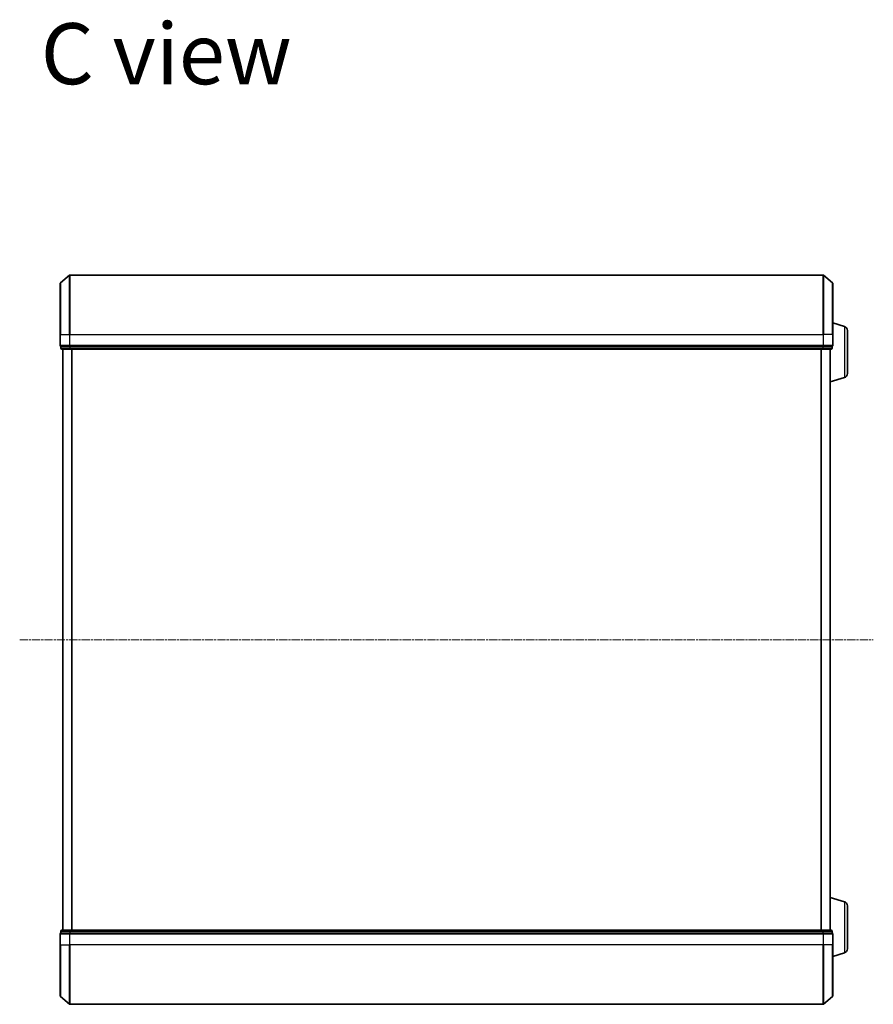
# Model space of a CAD drawing. Units: millimetres. Extents: x 7 to 8073, y 4 to 1690.
# Drawn here: x 1589 to 1882, y 923 to 1261 of the extents above; entities that cross this region are included whole.
import ezdxf

# ---------------------------------------------------------------- set-up
doc = ezdxf.new("R2010")
doc.units = ezdxf.units.MM
doc.header["$LTSCALE"] = 0.5
doc.linetypes.add('CHAIN', pattern=[0.3543, 0.2362, -0.0295, 0.0591, -0.0295])
for name, color, linetype, lineweight in [('Centerline (ISO)', 131, 'Continuous', 18), ('Symbol (ISO)', 7, 'Continuous', 18), ('Visible (ISO)', 7, 'Continuous', 35), ('Visible Narrow (ISO)', 7, 'Continuous', 25)]:
    doc.layers.add(name, color=color, linetype=linetype, lineweight=lineweight)
doc.styles.add('Note Text (TK)', font='MS PGothic.ttf')

msp = doc.modelspace()

# ---------------------------------------------------------------- linework, layer by layer
at = {"layer": 'Centerline (ISO)', "linetype": 'CHAIN', "ltscale": 23.990969}
msp.add_line((1588.63921, 1048.04771), (1882.32332, 1048.04771), dxfattribs=at)
at = {"layer": 'Visible (ISO)'}
for p, q in [((1602.63717, 1170.83757), (1605.74729, 1173.47646)), ((1865.02114, 1173.54771), (1605.94138, 1173.54771)), ((1868.32535, 1170.83757), (1865.21523, 1173.47646)), ((1602.53126, 1153.04771), (1602.53126, 1170.60882)), ((1868.43126, 1170.60882), (1868.43126, 1153.04771)), ((1872.36228, 1155.8684), (1868.43126, 1157.04771)), ((1602.53126, 1153.04771), (1602.53126, 1149.34771)), ((1868.43126, 1149.34771), (1868.43126, 1153.04771)), ((1873.43126, 1154.43166), (1873.43126, 1139.66375)), ((1602.83126, 1149.04771), (1602.83126, 1148.34771)), ((1602.83126, 1149.04771), (1602.93717, 1149.04771)), ((1605.85741, 1149.04771), (1602.93717, 1149.04771)), ((1605.85741, 1149.04771), (1605.94138, 1149.04771)), ((1605.94138, 1149.04771), (1606.05151, 1149.04771)), ((1864.91101, 1149.04771), (1606.05151, 1149.04771)), ((1864.91101, 1149.04771), (1865.02114, 1149.04771)), ((1865.02114, 1149.04771), (1865.10511, 1149.04771)), ((1868.02535, 1149.04771), (1865.10511, 1149.04771)), ((1868.02535, 1149.04771), (1868.13126, 1149.04771)), ((1868.13126, 1148.34771), (1868.13126, 1149.04771)), ((1603.13126, 1148.04771), (1606.05151, 1148.04771)), ((1603.53126, 1148.04771), (1603.53126, 948.04771)), ((1606.05151, 1148.04771), (1864.91101, 1148.04771)), ((1864.91101, 1148.04771), (1867.83126, 1148.04771)), ((1867.43126, 948.04771), (1867.43126, 1148.04771)), ((1872.36228, 1138.22702), (1867.43126, 1136.74771)), ((1872.36228, 957.8684), (1867.43126, 959.34771)), ((1873.43126, 956.43166), (1873.43126, 941.66375)), ((1602.53126, 946.74771), (1602.53126, 943.04771)), ((1602.83126, 947.74771), (1602.83126, 947.04771)), ((1602.93717, 947.04771), (1602.83126, 947.04771)), ((1602.93717, 947.04771), (1605.85741, 947.04771)), ((1606.05151, 948.04771), (1603.13126, 948.04771)), ((1605.94138, 947.04771), (1605.85741, 947.04771)), ((1606.05151, 947.04771), (1605.94138, 947.04771)), ((1864.91101, 948.04771), (1606.05151, 948.04771)), ((1606.05151, 947.04771), (1864.91101, 947.04771)), ((1867.83126, 948.04771), (1864.91101, 948.04771)), ((1865.02114, 947.04771), (1864.91101, 947.04771)), ((1865.10511, 947.04771), (1865.02114, 947.04771)), ((1865.10511, 947.04771), (1868.02535, 947.04771)), ((1868.13126, 947.04771), (1868.02535, 947.04771)), ((1868.13126, 947.04771), (1868.13126, 947.74771)), ((1868.43126, 943.04771), (1868.43126, 946.74771)), ((1602.53126, 925.4866), (1602.53126, 943.04771)), ((1868.43126, 943.04771), (1868.43126, 925.4866)), ((1872.36228, 940.22702), (1868.43126, 939.04771)), ((1602.63717, 925.25785), (1605.74729, 922.61896)), ((1868.32535, 925.25785), (1865.21523, 922.61896)), ((1605.94138, 922.54771), (1865.02114, 922.54771))]:
    msp.add_line(p, q, dxfattribs=at)
for centre, radius, start, end in [((1605.94138, 1173.24771), 0.3, 90, 130.3141002), ((1865.02114, 1173.24771), 0.3, 49.6858998, 90), ((1602.83126, 1170.60882), 0.3, 130.3141002, 180), ((1868.13126, 1170.60882), 0.3, 0, 49.6858998), ((1871.93126, 1154.43166), 1.5, 0, 73.3007558), ((1602.83126, 1149.34771), 0.3, 180, 270), ((1868.13126, 1149.34771), 0.3, 270, 0), ((1603.13126, 1148.34771), 0.3, 180, 270), ((1867.83126, 1148.34771), 0.3, 270, 0), ((1871.93126, 1139.66375), 1.5, 286.6992442, 0), ((1871.93126, 956.43166), 1.5, 0, 73.3007558), ((1602.83126, 946.74771), 0.3, 90, 180), ((1603.13126, 947.74771), 0.3, 90, 180), ((1867.83126, 947.74771), 0.3, 0, 90), ((1868.13126, 946.74771), 0.3, 0, 90), ((1871.93126, 941.66375), 1.5, 286.6992442, 0), ((1602.83126, 925.4866), 0.3, 180, 229.6858998), ((1868.13126, 925.4866), 0.3, 310.3141002, 0), ((1605.94138, 922.84771), 0.3, 229.6858998, 270), ((1865.02114, 922.84771), 0.3, 270, 310.3141002)]:
    msp.add_arc(centre, radius, start, end, dxfattribs=at)
at = {"layer": 'Visible Narrow (ISO)'}
for p, q in [((1605.74729, 1153.04771), (1605.74729, 1173.47646)), ((1605.94138, 1173.54771), (1605.94138, 1153.04771)), ((1865.02114, 1153.04771), (1865.02114, 1173.54771)), ((1865.21523, 1173.47646), (1865.21523, 1153.04771)), ((1602.63717, 1170.83757), (1602.63717, 1153.04771)), ((1868.32535, 1153.04771), (1868.32535, 1170.83757)), ((1872.36228, 1155.8684), (1872.36228, 1138.22702)), ((1602.63717, 1153.04771), (1602.53126, 1153.04771)), ((1602.63717, 1149.34771), (1602.63717, 1153.04771)), ((1602.63717, 1153.04771), (1605.74729, 1153.04771)), ((1605.74729, 1153.04771), (1605.74729, 1149.34771)), ((1605.74729, 1153.04771), (1605.94138, 1153.04771)), ((1605.94138, 1149.34771), (1605.94138, 1153.04771)), ((1605.94138, 1153.04771), (1865.02114, 1153.04771)), ((1865.02114, 1153.04771), (1865.02114, 1149.34771)), ((1865.21523, 1153.04771), (1865.02114, 1153.04771)), ((1865.21523, 1149.34771), (1865.21523, 1153.04771)), ((1868.32535, 1153.04771), (1865.21523, 1153.04771)), ((1868.32535, 1153.04771), (1868.32535, 1149.34771)), ((1868.32535, 1153.04771), (1868.43126, 1153.04771)), ((1602.53126, 1149.34771), (1602.63717, 1149.34771)), ((1605.74729, 1149.34771), (1602.63717, 1149.34771)), ((1602.93717, 1148.34771), (1602.93717, 1149.04771)), ((1605.74729, 1149.34771), (1605.94138, 1149.34771)), ((1605.85741, 1149.04771), (1605.85741, 1148.34771)), ((1605.94138, 1149.04771), (1605.94138, 1149.34771)), ((1865.02114, 1149.34771), (1605.94138, 1149.34771)), ((1606.05151, 1148.34771), (1606.05151, 1149.04771)), ((1864.91101, 1149.04771), (1864.91101, 1148.34771)), ((1865.02114, 1149.34771), (1865.02114, 1149.04771)), ((1865.02114, 1149.34771), (1865.21523, 1149.34771)), ((1865.10511, 1148.34771), (1865.10511, 1149.04771)), ((1868.32535, 1149.34771), (1865.21523, 1149.34771)), ((1868.02535, 1149.04771), (1868.02535, 1148.34771)), ((1868.32535, 1149.34771), (1868.43126, 1149.34771)), ((1602.83126, 1148.34771), (1602.93717, 1148.34771)), ((1605.85741, 1148.34771), (1602.93717, 1148.34771)), ((1603.63921, 948.04771), (1603.63921, 1148.04771)), ((1605.85741, 1148.34771), (1606.05151, 1148.34771)), ((1864.91101, 1148.34771), (1606.05151, 1148.34771)), ((1606.05151, 1148.04771), (1606.05151, 1148.34771)), ((1606.44782, 1148.04771), (1606.44782, 948.04771)), ((1606.63988, 948.04771), (1606.63988, 1148.04771)), ((1864.32265, 1148.04771), (1864.32265, 948.04771)), ((1864.5147, 948.04771), (1864.5147, 1148.04771)), ((1864.91101, 1148.34771), (1864.91101, 1148.04771)), ((1864.91101, 1148.34771), (1865.10511, 1148.34771)), ((1868.02535, 1148.34771), (1865.10511, 1148.34771)), ((1867.32332, 1148.04771), (1867.32332, 948.04771)), ((1868.02535, 1148.34771), (1868.13126, 1148.34771)), ((1872.36228, 957.8684), (1872.36228, 940.22702)), ((1602.63717, 946.74771), (1602.53126, 946.74771)), ((1602.63717, 943.04771), (1602.63717, 946.74771)), ((1602.63717, 946.74771), (1605.74729, 946.74771)), ((1602.93717, 947.74771), (1602.83126, 947.74771)), ((1602.93717, 947.74771), (1605.85741, 947.74771)), ((1602.93717, 947.04771), (1602.93717, 947.74771)), ((1605.74729, 946.74771), (1605.74729, 943.04771)), ((1605.94138, 946.74771), (1605.74729, 946.74771)), ((1606.05151, 947.74771), (1605.85741, 947.74771)), ((1605.85741, 947.74771), (1605.85741, 947.04771)), ((1605.94138, 946.74771), (1605.94138, 947.04771)), ((1605.94138, 943.04771), (1605.94138, 946.74771)), ((1605.94138, 946.74771), (1865.02114, 946.74771)), ((1606.05151, 947.74771), (1606.05151, 948.04771)), ((1606.05151, 947.74771), (1864.91101, 947.74771)), ((1606.05151, 947.04771), (1606.05151, 947.74771)), ((1864.91101, 948.04771), (1864.91101, 947.74771)), ((1865.10511, 947.74771), (1864.91101, 947.74771)), ((1864.91101, 947.74771), (1864.91101, 947.04771)), ((1865.02114, 947.04771), (1865.02114, 946.74771)), ((1865.02114, 946.74771), (1865.02114, 943.04771)), ((1865.21523, 946.74771), (1865.02114, 946.74771)), ((1865.10511, 947.74771), (1868.02535, 947.74771)), ((1865.10511, 947.04771), (1865.10511, 947.74771)), ((1865.21523, 943.04771), (1865.21523, 946.74771)), ((1865.21523, 946.74771), (1868.32535, 946.74771)), ((1868.13126, 947.74771), (1868.02535, 947.74771)), ((1868.02535, 947.74771), (1868.02535, 947.04771)), ((1868.32535, 946.74771), (1868.32535, 943.04771)), ((1868.43126, 946.74771), (1868.32535, 946.74771)), ((1602.63717, 943.04771), (1602.53126, 943.04771)), ((1602.63717, 943.04771), (1602.63717, 925.25785)), ((1602.63717, 943.04771), (1605.74729, 943.04771)), ((1605.74729, 943.04771), (1605.94138, 943.04771)), ((1605.74729, 922.61896), (1605.74729, 943.04771)), ((1605.94138, 943.04771), (1605.94138, 922.54771)), ((1865.02114, 943.04771), (1605.94138, 943.04771)), ((1865.21523, 943.04771), (1865.02114, 943.04771)), ((1865.02114, 922.54771), (1865.02114, 943.04771)), ((1865.21523, 943.04771), (1865.21523, 922.61896)), ((1868.32535, 943.04771), (1865.21523, 943.04771)), ((1868.32535, 943.04771), (1868.43126, 943.04771)), ((1868.32535, 925.25785), (1868.32535, 943.04771))]:
    msp.add_line(p, q, dxfattribs=at)
for centre, major_axis, start_param, end_param in [((1602.83126, 1149.34771), (0, -0.3), 4.71238898, 6.283185307), ((1605.94138, 1149.34771), (0, -0.3), 4.71238898, 6.283185307), ((1865.02114, 1149.34771), (0, -0.3), 0, 1.570796327), ((1868.13126, 1149.34771), (0, -0.3), 0, 1.570796327), ((1603.13126, 1148.34771), (0, -0.3), 4.71238898, 6.283185307), ((1606.05151, 1148.34771), (0, -0.3), 4.71238898, 6.283185307), ((1864.91101, 1148.34771), (0, -0.3), 0, 1.570796327), ((1867.83126, 1148.34771), (0, -0.3), 0, 1.570796327), ((1602.83126, 946.74771), (0, 0.3), 0, 1.570796327), ((1603.13126, 947.74771), (0, 0.3), 0, 1.570796327), ((1605.94138, 946.74771), (0, 0.3), 0, 1.570796327), ((1606.05151, 947.74771), (0, 0.3), 0, 1.570796327), ((1864.91101, 947.74771), (0, 0.3), 4.71238898, 6.283185307), ((1865.02114, 946.74771), (0, 0.3), 4.71238898, 6.283185307), ((1867.83126, 947.74771), (0, 0.3), 4.71238898, 6.283185307), ((1868.13126, 946.74771), (0, 0.3), 4.71238898, 6.283185307)]:
    msp.add_ellipse(centre, major_axis=major_axis, ratio=0.646977448, start_param=start_param, end_param=end_param, dxfattribs=at)

# ---------------------------------------------------------------- texts
at = {"layer": 'Symbol (ISO)', "color": 7, "insert": (1595.8637, 1249.72771), "char_height": 20.9999996, "attachment_point": 4, "line_spacing_factor": 1.5, "style": 'Note Text (TK)'}
msp.add_mtext('\\fMS PGothic|b0|i0;{\\H21.0000;C view}', dxfattribs=at)

doc.saveas('drawing.dxf')
